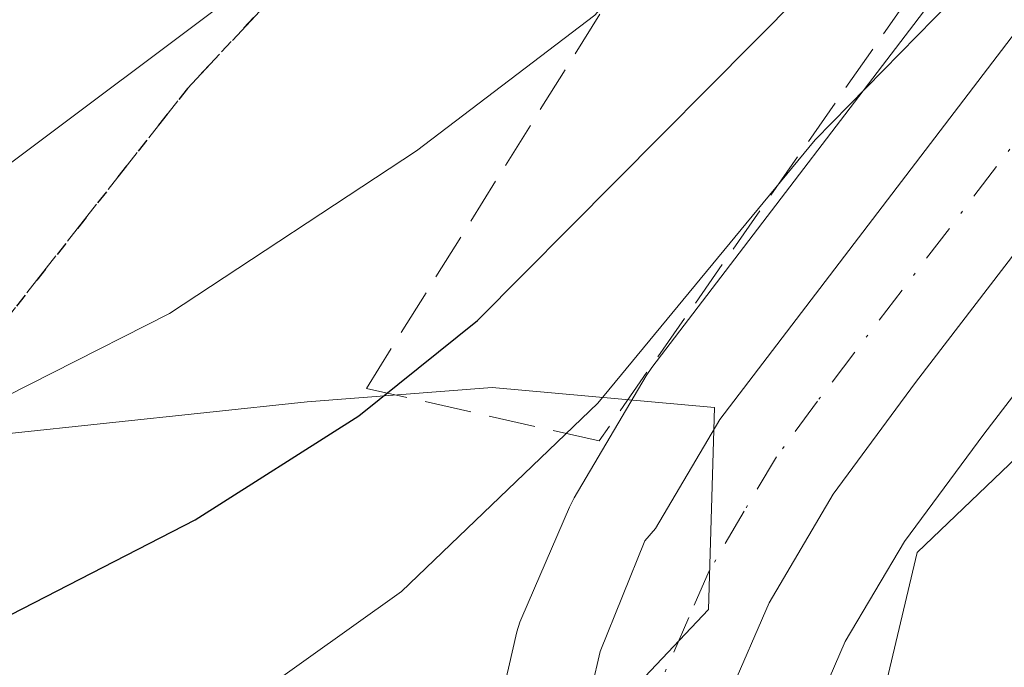
# Model space of a CAD drawing. Units: metres. Extents: x 603197 to 606617, y 4784738 to 4787104.
# Drawn here: x 605036 to 605071, y 4785048 to 4785071 of the extents above; entities that cross this region are included whole.
import ezdxf

# ---------------------------------------------------------------- set-up
doc = ezdxf.new("R2010")
doc.units = ezdxf.units.M
doc.header["$MEASUREMENT"] = 0
for name, pattern in [('DGN Style 3', [2.307223, 1.648017, -0.659207]), ('DGN Style 4', [2.638475, 1.318413, -0.659207, 0.001648, -0.659207]), ('DGN Style 5', [1.153612, 0.494405, -0.659207])]:
    doc.linetypes.add(name, pattern=pattern)
for name, color, linetype, lineweight in [('Arbolado forestal CxS', 92, 'Continuous', 0), ('Carretera de calzada única Cxs', 7, 'Continuous', 13), ('Carretera de calzada única eje', 7, 'DGN Style 4', 0), ('Curva de nivel maestra', 30, 'Continuous', 30), ('Curva de nivel normal', 30, 'Continuous', 0), ('Espacio natural protegido', 121, 'Continuous', 13), ('Espacio natural protegido CxS', 121, 'Continuous', 0), ('Núcleo urbano CxS', 7, 'Continuous', 0), ('Pastizal CxS', 92, 'Continuous', 0), ('Ruta', 7, 'DGN Style 5', 30), ('Senda', 7, 'DGN Style 3', 0), ('Talud superficial', 30, 'DGN Style 3', 0), ('Tendido', 6, 'Continuous', 0)]:
    doc.layers.add(name, color=color, linetype=linetype, lineweight=lineweight)

# ---------------------------------------------------------------- blocks, each defined once
blk = doc.blocks.new('*U21')
at = {"layer": 'Carretera de calzada única Cxs', "color": 7, "linetype": 'Continuous', "lineweight": 13}
blk.add_polyline3d([(605090.4001, 4785087.6901, 120.7261), (605067.6402, 4785058.0201, 126.2495), (605064.7501, 4785054.1001, 125.8678), (605062.5001, 4785050.2901, 118.7261), (605061.1101, 4785047.0801, 116.5948), (605060.6301, 4785043.8901, 116.649), (605060.8301, 4785042.8601, 116.7262), (605060.9501, 4785042.2601, 117.1078), (605058.6301, 4785041.7601, 116.6341), (605056.3001, 4785041.2801, 116.6069), (605055.8982, 4785043.2808, 116.5347), (605055.8401, 4785043.5701, 116.6424), (605055.8719, 4785044.1198, 116.7926), (605055.9151, 4785044.8651, 116.9894), (605055.9208, 4785044.9179, 117.0016), (605056.0451, 4785046.0717, 117.2498), (605056.2767, 4785047.3133, 117.3957), (605056.5705, 4785048.5795, 118.7508), (605058.1451, 4785052.4663, 123.1809), (605058.5093, 4785052.8993, 123.4076), (605060.7701, 4785056.7301, 126.3416), (605086.6301, 4785090.6201, 124.921)], dxfattribs=at)

msp = doc.modelspace()

# ---------------------------------------------------------------- linework, layer by layer
at = {"layer": 'Arbolado forestal CxS', "color": 92, "linetype": 'Continuous', "lineweight": 0}
for points in [[(605124.9923, 4785124.8137, 117.4268), (605120.0223, 4785119.4857, 117.1876), (605110.5011, 4785108.2588, 117.1881), (605092.7667, 4785085.8463, 116.5083), (605070.0379, 4785056.2169, 115.9034), (605067.2555, 4785052.4429, 115.8196), (605065.1785, 4785048.9261, 115.7199), (605064.0185, 4785046.2469, 115.6081), (605063.6735, 4785043.9547, 115.4894), (605063.7735, 4785043.4403, 115.4359), (605063.8917, 4785042.8485, 115.3696), (605063.8927, 4785042.8433, 115.369), (605065.1069, 4785036.7151, 113.426)], [(605107.3501, 4785084.4201, 110.2348), (605100.9801, 4785074.8101, 110.2895), (605088.4101, 4785058.8001, 111.3367), (605084.6001, 4785049.4701, 111.0221), (605080.6901, 4785045.4001, 111.0741), (605076.9801, 4785041.9601, 111.4195), (605069.0701, 4785038.0201, 112.2309), (605065.4301, 4785036.8201, 113.3496), (605065.1069, 4785036.7151, 113.426), (605063.8927, 4785042.8433, 115.369), (605063.8917, 4785042.8485, 115.3696), (605063.7735, 4785043.4403, 115.4359), (605063.6735, 4785043.9547, 115.4894), (605064.0185, 4785046.2469, 115.6081), (605065.1785, 4785048.9261, 115.7199), (605067.2555, 4785052.4429, 115.8196), (605070.0379, 4785056.2169, 115.9034), (605092.7667, 4785085.8463, 116.5083), (605110.5011, 4785108.2588, 117.1881)]]:
    msp.add_polyline3d(points, dxfattribs=at)
at = {"layer": 'Carretera de calzada única Cxs', "color": 7, "linetype": 'Continuous', "lineweight": 13}
for points in [[(605055.9208, 4785044.9179, 117.0016), (605056.0451, 4785046.0717, 117.2498), (605056.2767, 4785047.3133, 117.3957), (605056.5705, 4785048.5795, 118.7508), (605058.1451, 4785052.4663, 123.1809), (605058.5093, 4785052.8993, 123.4076), (605060.7701, 4785056.7301, 126.3416), (605086.6301, 4785090.6201, 124.921), (605104.4902, 4785113.1801, 134.3559), (605114.2201, 4785124.6501, 132.3482), (605124.6201, 4785135.8001, 124.561), (605138.7501, 4785149.9401, 123.8529)], [(605142.1701, 4785146.6301, 120.6625), (605128.0501, 4785132.4901, 119.6447), (605117.7801, 4785121.4801, 126.8155), (605108.1801, 4785110.1601, 126.4164), (605090.4001, 4785087.6901, 120.7261), (605067.6402, 4785058.0201, 126.2495), (605064.7501, 4785054.1001, 125.8678), (605062.5001, 4785050.2901, 118.7261), (605061.1101, 4785047.0801, 116.5948), (605060.6301, 4785043.8901, 116.649), (605060.8301, 4785042.8601, 116.7262), (605060.9501, 4785042.2601, 117.1078)]]:
    msp.add_polyline3d(points, dxfattribs=at)
at = {"layer": 'Carretera de calzada única eje', "color": 7, "linetype": 'DGN Style 4', "lineweight": 0}
msp.add_polyline3d([(605133.4001, 4785141.2101, 121.0931), (605126.3301, 4785134.1401, 121.4704), (605121.2001, 4785128.6401, 123.8075), (605116.0001, 4785123.0701, 128.7979), (605106.3301, 4785111.6701, 127.4292), (605097.4001, 4785100.3901, 124.0296), (605088.5101, 4785089.1501, 121.2585), (605077.1301, 4785074.3201, 125.3104), (605064.2001, 4785057.3701, 126.4602), (605062.7601, 4785055.4101, 124.1601), (605061.6301, 4785053.5101, 122.1311), (605060.4015, 4785051.4067, 120.6074), (605059.6801, 4785049.7701, 119.0957), (605058.8401, 4785047.8301, 116.8695)], dxfattribs=at)
at = {"layer": 'Curva de nivel maestra', "color": 30, "linetype": 'Continuous', "lineweight": 30, "elevation": 125, "flags": 128}
msp.add_lwpolyline([(604996.21, 4785031.5201), (605004.45, 4785035.0901), (605018.14, 4785042.1301), (605029.4, 4785046.3001), (605035.89, 4785049.8801), (605042.35, 4785053.2001), (605048.1, 4785056.8601), (605052.27, 4785060.2001), (605066.84, 4785074.9001), (605071.88, 4785082.0001), (605077.24, 4785088.3701), (605083.94, 4785095.4701), (605087.22, 4785100.7301), (605097.58, 4785111.3501), (605100.8, 4785114.0601), (605102.46, 4785116.6301), (605103.76, 4785121.5201), (605106.9, 4785129.1901), (605112.18, 4785136.5401)], dxfattribs=at)
at = {"layer": 'Curva de nivel normal', "color": 30, "linetype": 'Continuous', "lineweight": 0, "flags": 128}
for points, elevation in [([(604942.28, 4785042.16), (604949.89, 4785042.8), (604956.52, 4785043.15), (604967.78, 4785044.58), (604978.35, 4785043.84), (604989.33, 4785044.26), (604997.07, 4785046.31), (605004.53, 4785048.31), (605015.12, 4785053.27), (605034.12, 4785064.43), (605045.45, 4785072.93), (605050.3, 4785075.84), (605054.88, 4785078.65), (605064.04, 4785084.71), (605072.16, 4785093.04), (605077.98, 4785098.37), (605080.5, 4785103.37), (605082.58, 4785106.37), (605087.02, 4785110.37), (605091.59, 4785115.77), (605094.33, 4785120.64), (605096.3, 4785128.77), (605098.45, 4785145.05)], 135), ([(605104.65, 4785140.89), (605103.18, 4785134.35), (605100.37, 4785124.2), (605098.75, 4785116.94), (605095.74, 4785113.38), (605090.4, 4785108.36), (605085.24, 4785104), (605083.34, 4785100.52), (605081.51, 4785095.84), (605074.95, 4785089.41), (605067.16, 4785081.51), (605061.84, 4785077.11), (605056.38, 4785070.93), (605050.12, 4785066.16), (605041.45, 4785060.45), (605029.12, 4785054.2), (605018.44, 4785048.43), (605009.01, 4785044), (605002.22, 4785040.26), (604996.05, 4785038.39)], 130), ([(605143.06, 4785139.67), (605133.31, 4785127.85), (605126.41, 4785121.19), (605121.11, 4785117.1), (605117.36, 4785111.67), (605110.53, 4785105.97), (605105.31, 4785100.37), (605101.18, 4785094.7), (605093.14, 4785084.35), (605086.91, 4785074.92), (605082.77, 4785069.93), (605080.06, 4785067.6), (605076.93, 4785063.13), (605072.83, 4785056.96), (605067.7, 4785052.05), (605066.32, 4785046.22), (605064.63, 4785041.75), (605063.1896, 4785040.7397)], 115), ([(605114.81, 4785129.56), (605104.5, 4785115.78), (605094.56, 4785103.89), (605089.54, 4785098.72), (605083.06, 4785091.07), (605078.21, 4785085.72), (605074.16, 4785079.71), (605070.09, 4785072.65), (605064.12, 4785066.55), (605056.49, 4785057.3), (605049.6, 4785050.69), (605044.49, 4785047.05), (605033.9, 4785042.72), (605026.98, 4785039), (605019.56, 4785035.83), (605006.78, 4785029.92), (604995.43, 4785024.32)], 120)]:
    msp.add_lwpolyline(points, dxfattribs=dict(at, elevation=elevation))
at = {"layer": 'Espacio natural protegido', "color": 121, "linetype": 'Continuous', "lineweight": 13, "flags": 128}
msp.add_lwpolyline([(604942.4773, 4785037.9488), (604954.2776, 4785038.2489), (604977.0781, 4785045.6487), (605013.7788, 4785052.6485), (605032.1791, 4785055.8485), (605046.2794, 4785057.3485), (605052.7796, 4785057.8484), (605060.5798, 4785057.1484), (605060.3799, 4785050.0487), (605048.1797, 4785037.1488), (605029.3794, 4785026.7491), (605019.9792, 4785022.4492), (605011.5791, 4785018.7492), (605001.8789, 4785012.7492), (604994.3789, 4785006.5494), (604990.9789, 4785002.5495), (604979.4787, 4784988.3497)], dxfattribs=at)
at = {"layer": 'Espacio natural protegido CxS', "color": 121, "linetype": 'Continuous', "lineweight": 0, "flags": 128}
msp.add_lwpolyline([(604942.4773, 4785037.9488), (604954.2776, 4785038.2489), (604977.0781, 4785045.6487), (605013.7788, 4785052.6485), (605032.1791, 4785055.8485), (605046.2794, 4785057.3485), (605052.7796, 4785057.8484), (605060.5798, 4785057.1484), (605060.3799, 4785050.0487), (605048.1797, 4785037.1488), (605029.3794, 4785026.7491), (605019.9792, 4785022.4492), (605011.5791, 4785018.7492), (605001.8789, 4785012.7492), (604994.3789, 4785006.5494), (604990.9789, 4785002.5495), (604979.4787, 4784988.3497)], dxfattribs=at)
at = {"layer": 'Núcleo urbano CxS', "color": 7, "linetype": 'Continuous', "lineweight": 0}
for points in [[(605124.9923, 4785124.8137, 117.4268), (605120.0223, 4785119.4857, 117.1876), (605110.5011, 4785108.2588, 117.1881), (605092.7667, 4785085.8463, 116.5083), (605070.0379, 4785056.2169, 115.9034), (605067.2555, 4785052.4429, 115.8196), (605065.1785, 4785048.9261, 115.7199), (605064.0185, 4785046.2469, 115.6081), (605063.6735, 4785043.9547, 115.4894), (605063.7735, 4785043.4403, 115.4359), (605063.8917, 4785042.8485, 115.3696), (605063.8927, 4785042.8433, 115.369), (605065.1069, 4785036.7151, 113.426)], [(605092.7667, 4785085.8463, 116.5083), (605070.0379, 4785056.2169, 115.9034), (605067.2555, 4785052.4429, 115.8196), (605065.1785, 4785048.9261, 115.7199), (605064.0185, 4785046.2469, 115.6081)], [(605069.7047, 4785073.3841, 122.9279), (605058.3851, 4785058.55, 121.7186), (605058.1865, 4785058.2549, 121.6772), (605055.6593, 4785053.9725, 120.6185), (605055.4971, 4785053.6521, 120.5196), (605053.8171, 4785049.7721, 119.3473), (605053.7511, 4785049.6061, 119.2854), (605053.6505, 4785049.2697, 119.1377), (605053.3477, 4785047.9879, 118.4998), (605053.0649, 4785046.7461, 117.9902), (605053.0357, 4785046.6011, 117.9379), (605052.9965, 4785046.2765, 117.8092), (605052.9155, 4785045.0395, 117.2834), (605052.8445, 4785043.7328, 116.709), (605052.8479, 4785043.3543, 116.5369), (605052.8989, 4785042.9793, 116.3622), (605053.3511, 4785040.7295, 115.5817), (605053.3591, 4785040.6893, 115.5693), (605053.6477, 4785039.2253, 115.1222)], [(605053.3477, 4785047.9879, 118.4998), (605053.6505, 4785049.2697, 119.1377), (605053.7511, 4785049.6061, 119.2854), (605053.8171, 4785049.7721, 119.3473), (605055.4971, 4785053.6521, 120.5196), (605055.6593, 4785053.9725, 120.6185), (605058.1865, 4785058.2549, 121.6772), (605058.3851, 4785058.55, 121.7186), (605069.7047, 4785073.3841, 122.9279)]]:
    msp.add_polyline3d(points, dxfattribs=at)
at = {"layer": 'Pastizal CxS', "color": 92, "linetype": 'Continuous', "lineweight": 0}
for points in [[(605069.7047, 4785073.3841, 122.9279), (605058.3851, 4785058.55, 121.7186), (605058.1865, 4785058.2549, 121.6772), (605055.6593, 4785053.9725, 120.6185), (605055.4971, 4785053.6521, 120.5196), (605053.8171, 4785049.7721, 119.3473), (605053.7511, 4785049.6061, 119.2854), (605053.6505, 4785049.2697, 119.1377), (605053.3477, 4785047.9879, 118.4998), (605053.0649, 4785046.7461, 117.9902), (605053.0357, 4785046.6011, 117.9379), (605052.9965, 4785046.2765, 117.8092), (605052.9155, 4785045.0395, 117.2834), (605052.8445, 4785043.7328, 116.709), (605052.8479, 4785043.3543, 116.5369), (605052.8989, 4785042.9793, 116.3622), (605053.3511, 4785040.7295, 115.5817), (605053.3591, 4785040.6893, 115.5693), (605053.6477, 4785039.2253, 115.1222), (605038.9421, 4785039.4115, 117.8205), (605015.8293, 4785045.4923, 130.8936), (605011.9845, 4785042.8493, 130.0169), (605005.4161, 4785038.3339, 129.0525), (604996.3673, 4785032.1135, 127.3541)], [(605069.7047, 4785073.3841, 122.9279), (605058.3851, 4785058.55, 121.7186), (605058.1865, 4785058.2549, 121.6772), (605055.6593, 4785053.9725, 120.6185), (605055.4971, 4785053.6521, 120.5196), (605053.8171, 4785049.7721, 119.3473), (605053.7511, 4785049.6061, 119.2854), (605053.6505, 4785049.2697, 119.1377), (605053.3477, 4785047.9879, 118.4998), (605053.0649, 4785046.7461, 117.9902), (605053.0357, 4785046.6011, 117.9379), (605052.9965, 4785046.2765, 117.8092), (605052.9155, 4785045.0395, 117.2834), (605052.8445, 4785043.7328, 116.709), (605052.8479, 4785043.3543, 116.5369), (605052.8989, 4785042.9793, 116.3622), (605053.3511, 4785040.7295, 115.5817), (605053.3591, 4785040.6893, 115.5693), (605053.6477, 4785039.2253, 115.1222)]]:
    msp.add_polyline3d(points, dxfattribs=at)
at = {"layer": 'Ruta', "color": 7, "linetype": 'DGN Style 5', "lineweight": 30}
msp.add_polyline3d([(605090.1924, 4785142.6318, 154.3738), (605091.5698, 4785127.5878, 151.6973), (605086.8925, 4785117.0135, 153.9163), (605079.3784, 4785106.9593, 148.2879), (605063.2917, 4785091.0843, 152.9581), (605042.0841, 4785068.3549, 136.3987), (605030.7457, 4785053.9195, 139.4594), (605026.2833, 4785048.2383, 132.211), (604978.6191, 4785034.2389, 141.3994), (604976.1224, 4785032.5919, 142.5397), (604959.3237, 4785021.5109, 149.0635), (604950.0217, 4785003.4955, 156.7683), (604927.2861, 4784959.4631, 145.8814)], dxfattribs=at)
at = {"layer": 'Senda', "color": 7, "linetype": 'DGN Style 3', "lineweight": 0}
msp.add_polyline3d([(604976.1224, 4785032.5919, 142.5397), (604978.6191, 4785034.2389, 141.3994), (605026.2833, 4785048.2383, 132.211), (605030.7457, 4785053.9195, 139.4594), (605042.0841, 4785068.3549, 136.3987), (605063.2917, 4785091.0843, 152.9581), (605079.3784, 4785106.9593, 148.2879), (605086.8925, 4785117.0135, 153.9163), (605091.5698, 4785127.5878, 151.6973), (605090.1924, 4785142.6318, 154.3738)], dxfattribs=at)
at = {"layer": 'Talud superficial', "color": 30, "linetype": 'DGN Style 3', "lineweight": 0}
for points in [[(605048.3647, 4785057.8197, 127.265), (605070.7139, 4785093.6589, 137.4894), (605101.3473, 4785131.4632, 132.3875), (605103.8791, 4785149.0112, 134.443), (605129.4107, 4785151.6097, 131.0143), (605148.9154, 4785174.0485, 137.1192), (605183.0714, 4785205.4645, 141.1244), (605228.8476, 4785218.6374, 132.2711), (605238.7334, 4785239.36, 134.7226), (605234.1252, 4785259.3426, 136.0804), (605230.3881, 4785286.5471, 132.0985), (605237.6448, 4785312.3517, 145.9534), (605246.8393, 4785324.3866, 138.7111), (605262.3824, 4785346.827, 137.9636), (605256.8558, 4785365.1581, 137.5538), (605247.5895, 4785380.275, 136.4135), (605234.9883, 4785400.4704, 140.2696), (605243.6531, 4785422.7341, 140.5859), (605250.358, 4785432.4671, 141.2887), (605274.3398, 4785453.9734, 126.1255)], [(605126.3137, 4785140.7678, 127.7048), (605112.185, 4785126.263, 136.271), (605071.4323, 4785077.2972, 131.9681), (605056.5314, 4785055.9762, 127.7833), (605048.3647, 4785057.8197, 134.0286), (605070.7139, 4785093.6589, 151.9413), (605101.3473, 4785131.4632, 148.5916), (605103.8791, 4785149.0112, 140.2585)], [(605126.3137, 4785140.7678, 123.6243), (605112.185, 4785126.263, 121.0144), (605071.4323, 4785077.2972, 124.8663), (605056.5314, 4785055.9762, 121.354), (605048.3647, 4785057.8197, 127.265)]]:
    msp.add_polyline3d(points, dxfattribs=at)
at = {"layer": 'Tendido', "color": 6, "linetype": 'Continuous', "lineweight": 0, "extrusion": (0.538262, 0.468094, 0.70083), "elevation": 2565848.9076, "flags": 128}
msp.add_lwpolyline([(3213944.6865, -2520535.8042), (3213902.1147, -2520552.4518), (3213819.7384, -2520583.6482), (3213431.2705, -2520606.2823)], dxfattribs=at)

# ---------------------------------------------------------------- block references
at = {"layer": 'Carretera de calzada única Cxs', "color": 7, "linetype": 'Continuous', "lineweight": 13}
msp.add_blockref('*U21', (0, 0), dxfattribs=at)

doc.saveas('drawing.dxf')
